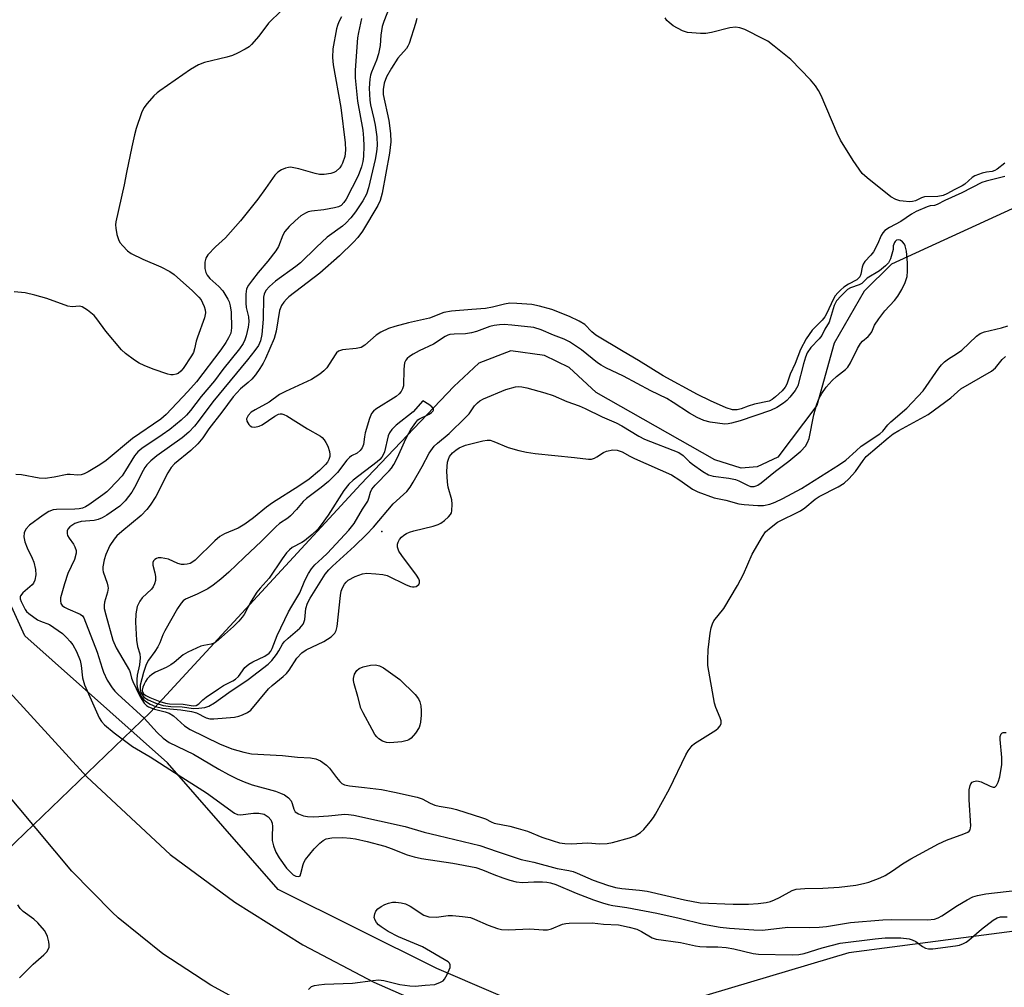
# Model space of a CAD drawing. Units: inches. Extents: x 1303762 to 1309762, y 513449 to 517449.
# Drawn here: x 1307369 to 1307628, y 513586 to 513840 of the extents above; entities that cross this region are included whole.
import ezdxf

# ---------------------------------------------------------------- set-up
doc = ezdxf.new("R2010")
doc.units = ezdxf.units.IN
doc.header["$MEASUREMENT"] = 0
for name, color, linetype in [('ELEV-Spot Elevation', 7, 'Continuous'), ('HYDRO-Hidden Single Line Stream', 5, 'Continuous'), ('HYDRO-Single Line Stream', 4, 'Continuous'), ('NTRL-Trees', 3, 'Continuous'), ('TRANS-Road', 130, 'Continuous'), ('Undefined', 1, 'Continuous')]:
    doc.layers.add(name, color=color, linetype=linetype)

msp = doc.modelspace()

# ---------------------------------------------------------------- linework, layer by layer
at = {"layer": 'ELEV-Spot Elevation'}
msp.add_point((1307464.19, 513705.57, 309.84), dxfattribs=at)
at = {"layer": 'HYDRO-Hidden Single Line Stream'}
msp.add_line((1307403.36, 513657.98), (1307352.73, 513609.27), dxfattribs=at)
at = {"layer": 'HYDRO-Single Line Stream'}
msp.add_lwpolyline([(1307629.88, 513790.42), (1307598.18, 513775.88), (1307591.02, 513768.77), (1307583.06, 513755.1), (1307578.57, 513738.72), (1307568.29, 513725.07), (1307562.88, 513722.58), (1307558.63, 513722.21), (1307551.69, 513724.36), (1307520.54, 513742.09), (1307513.42, 513748.64), (1307506.97, 513751.86), (1307498.1, 513753.07), (1307489.64, 513749.85), (1307483.08, 513743.65), (1307458.62, 513717.96), (1307403.36, 513657.98)], dxfattribs=at)
at = {"layer": 'NTRL-Trees'}
msp.add_lwpolyline([(1307682.77, 513607.21), (1307586.93, 513594.71), (1307545.27, 513582.21), (1307507.77, 513578.04), (1307478.6, 513590.54), (1307436.93, 513611.38), (1307407.77, 513644.71), (1307370.27, 513678.04), (1307349.43, 513723.88), (1307274.43, 513807.21), (1307261.93, 513823.87), (1307257.77, 513857.21)], dxfattribs=at)
at = {"layer": 'TRANS-Road'}
for points in [[(1307209.23, 513841.29), (1307232.47, 513823.38), (1307267.67, 513789.11), (1307298.96, 513751.9), (1307317.21, 513729.51), (1307339.73, 513696.42), (1307363.36, 513666.3), (1307386.62, 513641.01), (1307408.51, 513620.55), (1307425.51, 513608.02), (1307443.39, 513596.8), (1307462.07, 513586.95), (1307481.43, 513578.51), (1307501.36, 513571.55), (1307521.76, 513566.09), (1307542.51, 513562.18), (1307563.49, 513559.82), (1307584.59, 513559.04), (1307605.69, 513559.84), (1307626.67, 513562.21), (1307669.62, 513572.31)], [(1307639.03, 513544.4), (1307625.28, 513542.6), (1307602.67, 513539.65), (1307600.16, 513539.59), (1307559.45, 513540.68), (1307535.7, 513543.45), (1307526.27, 513544.55), (1307518.51, 513546.46), (1307510.92, 513548.81), (1307479.55, 513558.52), (1307467.15, 513563.29), (1307466.22, 513563.64), (1307440.11, 513575.71), (1307429.2, 513580.75), (1307419.16, 513586.18), (1307406.58, 513594.46), (1307394.87, 513603.93), (1307393.24, 513605.41), (1307382.67, 513616.14), (1307350.41, 513654.69)]]:
    msp.add_lwpolyline(points, dxfattribs=at)
at = {"layer": 'Undefined'}
for points, elevation in [([(1307466.74, 513844.9), (1307464.67, 513839.73), (1307464.24, 513838.36), (1307463.92, 513836.14), (1307463.73, 513833.35), (1307463.26, 513831.17), (1307462.75, 513829.56), (1307461.42, 513826.38), (1307461.17, 513825.56), (1307460.97, 513824.54), (1307460.87, 513822.16), (1307460.97, 513818.97), (1307461.17, 513817.8), (1307462.09, 513814.09), (1307462.41, 513812.41), (1307462.83, 513809.36), (1307462.9, 513807.07), (1307462.77, 513805.41), (1307462.41, 513803.4), (1307460.7, 513795.92), (1307460.13, 513794.25), (1307459.13, 513792.52), (1307457.27, 513789.62), (1307456.03, 513788.09), (1307454.7, 513786.64), (1307453.82, 513785.89), (1307449.77, 513782.93), (1307447.02, 513780.36), (1307442.81, 513776.23), (1307441.52, 513775.21), (1307436.23, 513771.42), (1307434.62, 513769.98), (1307433.7, 513768.94), (1307433.22, 513767.98), (1307433.07, 513767.2), (1307432.93, 513761.35), (1307432.58, 513757.38), (1307432.27, 513755.69), (1307431.77, 513754.5), (1307430.81, 513753.11), (1307428.88, 513750.67), (1307419.72, 513739.66), (1307415.89, 513734.45), (1307414.91, 513733.26), (1307413.38, 513731.69), (1307411.65, 513730.2), (1307405.01, 513725.41), (1307403.45, 513724.1), (1307402.4, 513723.1), (1307401.83, 513722.35), (1307401.39, 513721.6), (1307399.17, 513717.11), (1307398.46, 513715.84), (1307396.68, 513713.61), (1307395.28, 513712.18), (1307391.89, 513709.83), (1307390.64, 513709.14), (1307389.61, 513708.69), (1307388.52, 513708.4), (1307385.1, 513708.12), (1307384.23, 513707.92), (1307383.42, 513707.61), (1307382.1, 513706.73), (1307381.62, 513706.16), (1307381.45, 513705.71), (1307381.4, 513704.99), (1307381.53, 513704.5), (1307381.92, 513703.79), (1307383.07, 513702.18), (1307383.47, 513701.48), (1307383.76, 513700.56), (1307383.78, 513699.79), (1307383.37, 513698.18), (1307381.64, 513694.51), (1307380.73, 513691.78), (1307379.72, 513688.1), (1307379.64, 513687.29), (1307379.77, 513686.61), (1307380.15, 513686.06), (1307380.71, 513685.62), (1307381.64, 513685.15), (1307384.83, 513683.8), (1307385.43, 513683.35), (1307385.82, 513682.82), (1307389.34, 513673.76), (1307390.6, 513669.62), (1307390.99, 513668.56), (1307391.99, 513666.43), (1307393.28, 513664.4), (1307393.97, 513663.54), (1307394.76, 513662.74), (1307401.68, 513656.42), (1307405.08, 513652.63), (1307406.64, 513651.14), (1307408.25, 513650.04), (1307414.64, 513646.94), (1307421.27, 513642.97), (1307423.81, 513641.6), (1307426.14, 513640.47), (1307427.97, 513639.66), (1307430.04, 513638.89), (1307436.2, 513637.2), (1307437.56, 513636.71), (1307438.57, 513636.22), (1307439.65, 513635.44), (1307440.31, 513634.64), (1307440.58, 513634.01), (1307441.03, 513632.5), (1307441.41, 513631.82), (1307441.8, 513631.49), (1307442.26, 513631.23), (1307443.57, 513630.75), (1307444.66, 513630.55), (1307446.29, 513630.49), (1307450.12, 513630.69), (1307454.47, 513631.14), (1307455.44, 513631.12), (1307456.78, 513630.91), (1307470.31, 513627.92), (1307475.29, 513626.42), (1307479, 513625.59), (1307489.9, 513622.97), (1307494.46, 513621.31), (1307500.76, 513619.2), (1307504.09, 513618.53), (1307510.27, 513616.9), (1307513.37, 513616.36), (1307514.44, 513616.09), (1307515.49, 513615.69), (1307519.7, 513613.77), (1307523.49, 513612.5), (1307525.6, 513611.91), (1307527.29, 513611.61), (1307531.89, 513611.19), (1307533.94, 513610.87), (1307543.78, 513608.67), (1307547.84, 513607.88), (1307556.52, 513607.5), (1307560.54, 513607.48), (1307563.14, 513607.64), (1307565.18, 513607.93), (1307566.32, 513608.18), (1307567.4, 513608.61), (1307568.71, 513609.25), (1307572.04, 513611.08), (1307573.11, 513611.42), (1307575.36, 513611.64), (1307580.09, 513611.66), (1307584.42, 513611.95), (1307588.8, 513612.52), (1307590.78, 513612.91), (1307592.17, 513613.29), (1307595.19, 513614.44), (1307596.51, 513615.04), (1307598.46, 513616.23), (1307601.08, 513618.09), (1307603.22, 513619.41), (1307610.56, 513623.36), (1307612.62, 513624.29), (1307617.23, 513626.02), (1307618.21, 513626.47), (1307618.57, 513626.74), (1307618.82, 513627.05), (1307618.97, 513627.54), (1307619.02, 513628.08), (1307618.63, 513634.9), (1307618.63, 513637.6), (1307618.82, 513638.73), (1307619.07, 513639.19), (1307619.41, 513639.57), (1307619.83, 513639.8), (1307620.56, 513639.9), (1307621.08, 513639.85), (1307621.75, 513639.64), (1307624.15, 513638.5), (1307624.9, 513638.24), (1307625.32, 513638.26), (1307625.77, 513638.69), (1307626.21, 513639.62), (1307626.66, 513640.96), (1307627.15, 513644.22), (1307627.15, 513646.1), (1307626.76, 513650.8), (1307626.78, 513651.63), (1307627, 513652.3), (1307627.15, 513652.46), (1307627.54, 513652.65), (1307628.28, 513652.63)], 314), ([(1307437.77, 513842.58), (1307434.4, 513839.24), (1307431.82, 513835.86), (1307429.9, 513833.61), (1307429.24, 513833.05), (1307428.26, 513832.44), (1307426.2, 513831.35), (1307424.88, 513830.75), (1307423.45, 513830.33), (1307417.52, 513828.9), (1307415.92, 513828.33), (1307413.89, 513827.07), (1307405.77, 513821.47), (1307405.08, 513820.93), (1307404.24, 513820.11), (1307402.47, 513818.13), (1307401.56, 513816.98), (1307400.94, 513815.69), (1307399.59, 513811.55), (1307399.13, 513809.86), (1307398.43, 513806.69), (1307397.01, 513799.99), (1307396.45, 513796.74), (1307394.25, 513787.01), (1307394.15, 513786.18), (1307394.19, 513785.34), (1307394.52, 513783.68), (1307394.92, 513782.33), (1307395.31, 513781.58), (1307396.06, 513780.67), (1307397.33, 513779.41), (1307398.26, 513778.7), (1307401.34, 513777.19), (1307406.08, 513775.18), (1307408.39, 513773.92), (1307409.55, 513773.13), (1307414.39, 513768.82), (1307416.09, 513767.16), (1307416.62, 513766.47), (1307417.03, 513765.72), (1307417.49, 513764.68), (1307417.73, 513763.88), (1307417.77, 513763.08), (1307417.52, 513761.76), (1307415.67, 513756.69), (1307415.35, 513755.57), (1307414.95, 513753.57), (1307414.63, 513752.59), (1307414.14, 513751.71), (1307411.92, 513748.44), (1307411.31, 513747.69), (1307410.6, 513747.11), (1307410.09, 513746.89), (1307409.26, 513746.72), (1307408.7, 513746.73), (1307407.88, 513746.92), (1307404.08, 513748.25), (1307401.64, 513749.22), (1307400.32, 513749.81), (1307399.09, 513750.57), (1307396.76, 513752.32), (1307395.73, 513753.29), (1307391.57, 513758.26), (1307389.25, 513761.49), (1307388.53, 513762.36), (1307386.78, 513763.78), (1307385.38, 513764.65), (1307384.63, 513764.83), (1307382.71, 513764.66), (1307381.61, 513764.78), (1307376.12, 513766.79), (1307372.9, 513767.72), (1307370.38, 513768.31), (1307367.53, 513768.59)], 320), ([(1307453.58, 513840.89), (1307452.88, 513839.65), (1307452.48, 513838.65), (1307452.25, 513837.79), (1307451.31, 513832.54), (1307451.22, 513830.25), (1307451.33, 513828.31), (1307453.39, 513817.06), (1307454.54, 513807.82), (1307454.59, 513805.84), (1307454.4, 513804.2), (1307453.83, 513802.4), (1307453.59, 513801.92), (1307453.09, 513801.23), (1307452.06, 513800.26), (1307451.57, 513799.99), (1307450.73, 513799.75), (1307448.96, 513799.48), (1307447.78, 513799.49), (1307446.63, 513799.74), (1307442.31, 513800.98), (1307440.14, 513801.34), (1307439.61, 513801.32), (1307438.81, 513801.11), (1307437.77, 513800.64), (1307436.81, 513800.06), (1307436, 513799.23), (1307433.62, 513795.79), (1307431.55, 513793), (1307427.01, 513787.29), (1307423.02, 513782.82), (1307420.39, 513780.38), (1307418.45, 513778.34), (1307417.89, 513777.44), (1307417.63, 513776.41), (1307417.64, 513774.72), (1307417.86, 513773.64), (1307418.24, 513772.95), (1307418.92, 513772.11), (1307421.3, 513769.98), (1307422.36, 513768.8), (1307423.65, 513766.68), (1307423.99, 513765.92), (1307424.31, 513764.88), (1307424.53, 513763.2), (1307424.66, 513759.11), (1307424.43, 513757.75), (1307423.89, 513756.5), (1307423.19, 513755.27), (1307421.86, 513753.34), (1307415.4, 513744.89), (1307413.16, 513742.32), (1307407.46, 513736.31), (1307406.03, 513735.11), (1307398.59, 513730), (1307391.7, 513724.23), (1307390.01, 513723.04), (1307386.93, 513721.22), (1307385.89, 513720.74), (1307385.1, 513720.48), (1307384.25, 513720.39), (1307382.2, 513720.52), (1307381.44, 513720.5), (1307377.98, 513719.81), (1307375.65, 513719.49), (1307374.06, 513719.58), (1307369.39, 513720.42), (1307367.92, 513720.49)], 318), ([(1307458.86, 513840.53), (1307458.03, 513836.78), (1307457.8, 513835.39), (1307457.16, 513826.9), (1307457.14, 513824.87), (1307457.75, 513818.73), (1307459.16, 513811.08), (1307459.35, 513809.04), (1307459.43, 513807.02), (1307459.32, 513804.22), (1307459.15, 513802.83), (1307458.79, 513801.48), (1307457.92, 513799.1), (1307454.78, 513792.95), (1307454.16, 513792.05), (1307453.43, 513791.33), (1307452.74, 513790.97), (1307451.68, 513790.67), (1307448.89, 513790.16), (1307445.64, 513789.81), (1307444.81, 513789.61), (1307444.06, 513789.31), (1307442.9, 513788.59), (1307441.4, 513787.3), (1307439.77, 513785.74), (1307438.68, 513784.43), (1307438.14, 513783.46), (1307436.96, 513780.55), (1307436.28, 513779.38), (1307434.23, 513776.64), (1307431.63, 513773.64), (1307430.17, 513771.78), (1307429.12, 513770.36), (1307428.59, 513769.36), (1307428.37, 513767.93), (1307428.38, 513765.56), (1307428.53, 513764.43), (1307429.11, 513762), (1307429.21, 513760.67), (1307429.03, 513759.27), (1307428.53, 513757.04), (1307428.16, 513755.98), (1307427.68, 513754.99), (1307426.73, 513753.57), (1307422.4, 513748.14), (1307420.19, 513745.18), (1307416.68, 513741.04), (1307413.86, 513737.35), (1307412.81, 513736.11), (1307411.41, 513734.78), (1307408.46, 513732.38), (1307406.41, 513730.93), (1307401.1, 513727.39), (1307399.99, 513726.5), (1307399.13, 513725.43), (1307396.8, 513721.57), (1307395.85, 513720.2), (1307392.69, 513716.74), (1307391.86, 513715.96), (1307390.8, 513715.14), (1307387.13, 513712.52), (1307386.24, 513712.01), (1307385.49, 513711.71), (1307384.61, 513711.5), (1307383.47, 513711.38), (1307378.62, 513711.36), (1307377.75, 513711.2), (1307376.65, 513710.78), (1307375.14, 513709.85), (1307371.57, 513707.19), (1307370.6, 513706.16), (1307370.13, 513705.21), (1307370.05, 513704.14), (1307370.33, 513702.8), (1307370.89, 513701.22), (1307372.22, 513698.53), (1307372.66, 513697.45), (1307373.11, 513695.54), (1307373.22, 513694.16), (1307372.89, 513692.76), (1307372.55, 513691.97), (1307372.24, 513691.49), (1307369.81, 513689.41), (1307369.14, 513688.57), (1307369.06, 513688.34), (1307369.06, 513687.86), (1307369.31, 513687.08), (1307370.38, 513684.98), (1307370.73, 513684.51), (1307371.33, 513683.93), (1307373.65, 513682.32), (1307374.38, 513681.96), (1307376.75, 513681.05), (1307379.1, 513679.53), (1307380.22, 513678.66), (1307381.27, 513677.66), (1307382.24, 513676.58), (1307382.9, 513675.68), (1307383.9, 513673.99), (1307384.82, 513671.63), (1307385.08, 513670.31), (1307385.43, 513667.06), (1307385.97, 513665.23), (1307389.88, 513656.51), (1307390.48, 513655.53), (1307391.23, 513654.7), (1307393.82, 513652.56), (1307398.64, 513649), (1307403.23, 513646.27), (1307409.61, 513642.1), (1307418.05, 513636.78), (1307425.43, 513631.41), (1307426.19, 513631.07), (1307427.02, 513630.96), (1307430.42, 513631.44), (1307431.85, 513631.47), (1307433.2, 513631.14), (1307434.31, 513630.48), (1307434.99, 513629.72), (1307435.35, 513628.84), (1307435.43, 513627.92), (1307435.31, 513625.36), (1307435.35, 513624.23), (1307435.69, 513622.83), (1307436.29, 513621.2), (1307437.13, 513619.72), (1307439.1, 513616.92), (1307440.46, 513615.52), (1307440.89, 513615.2), (1307441.55, 513614.88), (1307442.18, 513614.74), (1307442.52, 513614.82), (1307442.65, 513614.94), (1307442.91, 513615.53), (1307443.48, 513617.96), (1307443.69, 513618.49), (1307444.11, 513619.21), (1307446.4, 513622.07), (1307447.83, 513623.53), (1307448.7, 513624.27), (1307449.53, 513624.68), (1307451.05, 513624.94), (1307453.93, 513625), (1307455.96, 513624.88), (1307457.25, 513624.66), (1307460.28, 513623.97), (1307464.95, 513622.72), (1307466.58, 513622.16), (1307470.79, 513620.48), (1307472.68, 513619.94), (1307474.62, 513619.55), (1307482.87, 513618.32), (1307488.85, 513617.15), (1307490.67, 513616.54), (1307493.59, 513615.31), (1307495.97, 513614.41), (1307497.86, 513613.8), (1307499.51, 513613.36), (1307501.19, 513613.2), (1307504.14, 513613.36), (1307506.42, 513613.39), (1307507.52, 513613.32), (1307508.52, 513613.13), (1307509.94, 513612.66), (1307515.22, 513610.41), (1307519.79, 513608.64), (1307522.14, 513607.81), (1307523.67, 513607.37), (1307524.91, 513607.12), (1307528.54, 513606.6), (1307536.44, 513605.16), (1307542.31, 513603.85), (1307548.77, 513602.25), (1307553.1, 513601.45), (1307555.55, 513601.16), (1307561.94, 513600.7), (1307564.23, 513600.65), (1307570.88, 513601.42), (1307576.69, 513601.35), (1307579.17, 513601.43), (1307581.05, 513601.66), (1307587.4, 513602.68), (1307595.89, 513603.39), (1307598.23, 513603.47), (1307607.64, 513603.41), (1307609.47, 513603.58), (1307610.41, 513603.89), (1307611.38, 513604.38), (1307615.56, 513607.16), (1307618.08, 513608.62), (1307619.58, 513609.38), (1307620.76, 513609.78), (1307622.97, 513610.2), (1307634.41, 513611.5)], 316), ([(1307473.39, 513840.53), (1307473.05, 513839.14), (1307471.31, 513833.94), (1307470.99, 513833.19), (1307470.61, 513832.59), (1307468.4, 513830.01), (1307466.7, 513827.45), (1307465.41, 513825.13), (1307464.78, 513823.5), (1307464.5, 513821.77), (1307464.53, 513820.46), (1307465.98, 513813.69), (1307466.44, 513810.26), (1307466.57, 513808.04), (1307466.17, 513805.06), (1307464.25, 513794.5), (1307463.71, 513792.59), (1307463.1, 513791.27), (1307459.07, 513784.55), (1307457.87, 513782.89), (1307456.72, 513781.62), (1307453.03, 513778.04), (1307447.86, 513773.46), (1307439.7, 513767.24), (1307439.08, 513766.69), (1307438.36, 513765.87), (1307437.76, 513764.95), (1307437.29, 513763.64), (1307436.39, 513758.26), (1307435.88, 513756.34), (1307433.58, 513751.06), (1307432.93, 513749.81), (1307432.06, 513748.38), (1307430.91, 513746.75), (1307430.02, 513745.64), (1307429.02, 513744.71), (1307426.99, 513743.1), (1307425.07, 513740.96), (1307422.13, 513736.89), (1307418.64, 513732.53), (1307417.09, 513730.17), (1307415.79, 513728.62), (1307413.95, 513726.84), (1307409.64, 513723.31), (1307408.77, 513722.39), (1307407.9, 513721), (1307404.7, 513714.74), (1307403.28, 513712.46), (1307402.42, 513711.31), (1307400.89, 513709.74), (1307395.78, 513705.55), (1307394.5, 513704.4), (1307393.75, 513703.55), (1307392.64, 513701.88), (1307391.58, 513699.47), (1307391.13, 513698.11), (1307390.78, 513696.22), (1307390.77, 513695.43), (1307390.88, 513694.88), (1307391.95, 513691.92), (1307392.16, 513691.12), (1307392.21, 513690.58), (1307392.02, 513689.53), (1307391.22, 513686.9), (1307391.14, 513686.11), (1307391.2, 513685.28), (1307391.57, 513683.63), (1307393.42, 513676.95), (1307394.3, 513674.89), (1307397.78, 513668.99), (1307398, 513668.46), (1307398.38, 513666.93), (1307398.67, 513666.11), (1307400.42, 513662.36), (1307401.02, 513661.33), (1307401.69, 513660.38), (1307402.25, 513659.78), (1307402.85, 513659.37), (1307404.42, 513658.77), (1307407.22, 513658.12), (1307408.25, 513657.74), (1307409.35, 513657.06), (1307412.31, 513654.45), (1307413.73, 513653.48), (1307421.45, 513649.64), (1307424.7, 513648.32), (1307427.85, 513647.48), (1307429.87, 513647.08), (1307438.09, 513646.58), (1307441.98, 513646.16), (1307445.43, 513645.95), (1307446.79, 513645.71), (1307448.03, 513645.18), (1307449.61, 513644.1), (1307450.38, 513643.29), (1307452.22, 513640.78), (1307453.08, 513639.73), (1307453.65, 513639.2), (1307454.33, 513638.86), (1307455.62, 513638.59), (1307459.65, 513638.2), (1307464.09, 513637.62), (1307467.5, 513636.98), (1307473.42, 513635.63), (1307474.76, 513635.16), (1307476.86, 513634.06), (1307478.1, 513633.58), (1307479.21, 513633.31), (1307482.41, 513632.73), (1307483.83, 513632.36), (1307490.6, 513630.24), (1307491.41, 513629.91), (1307492.89, 513629.11), (1307493.67, 513628.81), (1307497.81, 513628.01), (1307500.01, 513627.42), (1307502.46, 513626.67), (1307506.25, 513625.16), (1307509.25, 513624.13), (1307510.92, 513623.64), (1307512.27, 513623.41), (1307513.97, 513623.37), (1307518.29, 513623.61), (1307521.41, 513623.38), (1307523.4, 513623.45), (1307524.8, 513623.74), (1307529.26, 513624.9), (1307530.8, 513625.51), (1307532.2, 513626.31), (1307533.03, 513627.11), (1307534.72, 513629.15), (1307535.61, 513630.32), (1307536.16, 513631.19), (1307539.76, 513637.86), (1307544.13, 513646.81), (1307544.69, 513647.83), (1307545.19, 513648.55), (1307545.75, 513649.21), (1307546.41, 513649.78), (1307551.94, 513653.27), (1307552.63, 513653.8), (1307553.11, 513654.37), (1307553.37, 513654.98), (1307553.38, 513655.75), (1307553.15, 513656.55), (1307552, 513659.22), (1307551.64, 513660.34), (1307549.88, 513670.28), (1307549.85, 513671.76), (1307550, 513674.43), (1307550.5, 513678.76), (1307550.74, 513680.18), (1307551.09, 513681.28), (1307551.46, 513682.05), (1307554.06, 513685.3), (1307557.69, 513691.36), (1307559.29, 513694.32), (1307561.5, 513699.59), (1307564.22, 513704.2), (1307565.07, 513705.4), (1307566.51, 513706.71), (1307568.22, 513707.95), (1307574.21, 513710.95), (1307575.4, 513711.8), (1307578.13, 513714.05), (1307579.11, 513714.73), (1307584.12, 513717.29), (1307585.7, 513718.28), (1307586.96, 513719.42), (1307588.72, 513721.33), (1307590.68, 513724.25), (1307591.52, 513725.28), (1307597.3, 513730.17), (1307598.63, 513731.2), (1307600.06, 513732.08), (1307607.79, 513736.35), (1307613.76, 513740.71), (1307616.38, 513743.02), (1307624.5, 513747.71), (1307625.54, 513748.61), (1307627.31, 513750.8), (1307628.1, 513751.54)], 312), ([(1307628.01, 513802.41), (1307625.98, 513800.87), (1307625.36, 513800.5), (1307624.63, 513800.27), (1307623.15, 513800.07), (1307622.01, 513799.81), (1307620.1, 513799.14), (1307619.38, 513798.68), (1307617.42, 513796.92), (1307616.76, 513796.45), (1307614.82, 513795.54), (1307612.75, 513794.4), (1307611.72, 513793.92), (1307610.34, 513793.66), (1307606.82, 513793.58), (1307606.1, 513793.35), (1307604.49, 513792.5), (1307603.73, 513792.32), (1307602.91, 513792.28), (1307601.23, 513792.4), (1307600.39, 513792.55), (1307599.28, 513792.88), (1307597.99, 513793.53), (1307591.73, 513798.54), (1307590.49, 513799.75), (1307588.08, 513803.11), (1307584.79, 513808.46), (1307583.92, 513810.29), (1307579.64, 513820.22), (1307578.95, 513821.52), (1307578.15, 513822.78), (1307576.84, 513824.37), (1307571.7, 513829.7), (1307567.29, 513833.25), (1307565.62, 513834.5), (1307564.61, 513835.09), (1307559.6, 513837.55), (1307558.25, 513838.07), (1307557.12, 513838.18), (1307555.65, 513838.02), (1307550.82, 513836.8), (1307549.39, 513836.54), (1307547.97, 513836.54), (1307544.56, 513836.84), (1307543.22, 513837.21), (1307540.76, 513838.58), (1307539.67, 513839.42), (1307539.14, 513840), (1307538.7, 513840.64)], 312), ([(1307627.96, 513798.95), (1307623.09, 513797.7), (1307621.96, 513797.34), (1307616.62, 513794.59), (1307612.23, 513792.64), (1307610.14, 513791.52), (1307609.49, 513791.32), (1307608.32, 513791.17), (1307607.53, 513790.95), (1307604.68, 513789.71), (1307603.45, 513789.01), (1307600.65, 513787.11), (1307597.64, 513785.54), (1307596.44, 513784.71), (1307595.88, 513784.1), (1307595.44, 513783.4), (1307594.51, 513781.09), (1307593.42, 513779.13), (1307592.76, 513778.22), (1307591.17, 513776.52), (1307590.7, 513775.83), (1307590.45, 513775.06), (1307590.15, 513773.21), (1307589.82, 513772.51), (1307589.03, 513771.77), (1307586.82, 513770.58), (1307585.66, 513769.84), (1307584.81, 513769.13), (1307584.02, 513768.34), (1307583.37, 513767.5), (1307582.81, 513766.59), (1307581.19, 513762.94), (1307580.61, 513761.96), (1307579.91, 513761.11), (1307577.34, 513758.49), (1307575.7, 513756.2), (1307574.27, 513753.43), (1307572.84, 513749.73), (1307571.49, 513746.9), (1307570.63, 513744.31), (1307570.2, 513743.46), (1307569.45, 513742.57), (1307567.71, 513740.96), (1307566.79, 513740.24), (1307566.02, 513739.85), (1307562.15, 513738.99), (1307560.47, 513738.48), (1307558.62, 513737.8), (1307557.6, 513737.54), (1307556.87, 513737.5), (1307556.34, 513737.56), (1307554.72, 513738.07), (1307550.6, 513739.9), (1307547.16, 513741.53), (1307538.15, 513746.47), (1307531.68, 513750.55), (1307527.59, 513752.91), (1307520.45, 513757.22), (1307519.35, 513758.05), (1307517.51, 513759.95), (1307516.06, 513760.87), (1307513.48, 513762.05), (1307508.9, 513763.9), (1307505.58, 513764.83), (1307503.62, 513765.22), (1307499.64, 513765.55), (1307497.83, 513765.57), (1307496.4, 513765.34), (1307493.28, 513764.55), (1307491.4, 513764.17), (1307487.8, 513763.94), (1307482.46, 513763.46), (1307480.5, 513763.17), (1307476.71, 513761.65), (1307471.14, 513760.44), (1307467.55, 513759.48), (1307465.94, 513758.92), (1307463.88, 513757.93), (1307462.66, 513757.21), (1307459.66, 513754.54), (1307458.75, 513753.97), (1307457.4, 513753.67), (1307453.82, 513753.32), (1307453.27, 513753.19), (1307452.8, 513752.96), (1307452.23, 513752.49), (1307451.87, 513752.05), (1307449.72, 513748.57), (1307448.94, 513747.77), (1307447.82, 513746.9), (1307446.65, 513746.09), (1307445.65, 513745.51), (1307438.86, 513742.37), (1307437.28, 513741.54), (1307434.56, 513739.57), (1307430.86, 513737.54), (1307429.84, 513736.91), (1307428.99, 513736.04), (1307428.6, 513735.2), (1307428.65, 513734.52), (1307429.2, 513733.68), (1307429.58, 513733.34), (1307430.01, 513733.1), (1307430.81, 513733), (1307431.94, 513733.2), (1307432.72, 513733.55), (1307436.03, 513735.87), (1307436.99, 513736.39), (1307437.43, 513736.5), (1307437.88, 513736.49), (1307438.39, 513736.33), (1307439.15, 513735.95), (1307444.66, 513732.5), (1307448, 513730.59), (1307448.47, 513730.24), (1307449.02, 513729.66), (1307449.46, 513728.98), (1307449.94, 513727.98), (1307450.39, 513726.6), (1307450.53, 513725.78), (1307450.49, 513725.25), (1307450.26, 513724.51), (1307449.88, 513723.8), (1307449.38, 513723.16), (1307447.78, 513721.56), (1307445.05, 513719.28), (1307442.32, 513717.42), (1307435.39, 513713.03), (1307433.86, 513711.91), (1307430.46, 513709.17), (1307428.16, 513707.43), (1307426.42, 513706.43), (1307422.76, 513704.89), (1307421.54, 513704.2), (1307420.23, 513703.06), (1307415.05, 513698.01), (1307414.21, 513697.34), (1307413.74, 513697.11), (1307412.99, 513696.92), (1307412.21, 513696.83), (1307411.47, 513696.88), (1307410.57, 513697.15), (1307408.08, 513698.27), (1307406.16, 513698.61), (1307405.37, 513698.6), (1307404.89, 513698.45), (1307404.48, 513698.18), (1307404.16, 513697.82), (1307403.99, 513697.39), (1307403.99, 513696.69), (1307404.52, 513694.65), (1307404.67, 513693.68), (1307404.63, 513692.66), (1307404.43, 513691.8), (1307404.07, 513691), (1307403.59, 513690.37), (1307401.17, 513688.09), (1307400.5, 513687.24), (1307399.83, 513685.8), (1307399.52, 513683.91), (1307399.44, 513681.66), (1307399.63, 513676.93), (1307399.95, 513675.25), (1307400.53, 513673.39), (1307400.65, 513672.32), (1307400.44, 513670.44), (1307399.85, 513667.75), (1307399.74, 513666.61), (1307399.73, 513665.48), (1307399.87, 513664.68), (1307400.12, 513663.9), (1307400.53, 513662.89), (1307400.93, 513662.16), (1307401.62, 513661.26), (1307402.28, 513660.69), (1307403.29, 513660.08), (1307404.67, 513659.52), (1307406.5, 513659.07), (1307411.29, 513658.65), (1307414.12, 513658.15), (1307415.41, 513657.79), (1307418.02, 513656.55), (1307418.94, 513656.27), (1307420, 513656.24), (1307425.44, 513656.72), (1307426.54, 513656.92), (1307427.57, 513657.29), (1307428.81, 513657.88), (1307429.71, 513658.56), (1307431.86, 513661.03), (1307434.33, 513664.17), (1307435.3, 513665.06), (1307438.25, 513667.39), (1307439.11, 513668.15), (1307439.82, 513669.04), (1307441.83, 513672.2), (1307443.13, 513673.63), (1307444.28, 513674.42), (1307448.94, 513676.63), (1307450.81, 513677.86), (1307451.82, 513678.75), (1307452.19, 513679.46), (1307452.42, 513680.58), (1307453.3, 513688.7), (1307453.49, 513689.81), (1307453.81, 513690.7), (1307454.31, 513691.64), (1307454.75, 513692.21), (1307455.33, 513692.71), (1307457.17, 513693.67), (1307459.09, 513694.42), (1307460.25, 513694.55), (1307462.63, 513694.41), (1307464.4, 513694.23), (1307465.53, 513693.93), (1307470.58, 513691.53), (1307471.67, 513691.09), (1307472.19, 513690.97), (1307472.68, 513690.95), (1307473.15, 513691.07), (1307473.57, 513691.3), (1307473.89, 513691.62), (1307474.05, 513692.07), (1307474.04, 513692.56), (1307473.87, 513693.05), (1307473.28, 513694.01), (1307469.44, 513699.18), (1307468.65, 513700.39), (1307468.42, 513700.9), (1307468.3, 513701.43), (1307468.31, 513702.23), (1307468.44, 513702.73), (1307468.81, 513703.41), (1307469.31, 513704.03), (1307469.97, 513704.58), (1307470.69, 513705.04), (1307471.47, 513705.39), (1307472.56, 513705.73), (1307477.62, 513706.94), (1307478.98, 513707.36), (1307479.72, 513707.75), (1307480.64, 513708.43), (1307481.71, 513709.36), (1307482.24, 513709.97), (1307482.48, 513710.46), (1307482.6, 513711), (1307482.68, 513712.76), (1307482.53, 513713.9), (1307481.62, 513717.16), (1307481.39, 513718.54), (1307481.24, 513721.36), (1307481.47, 513723.81), (1307481.68, 513724.55), (1307481.98, 513725.23), (1307482.76, 513726.22), (1307483.6, 513726.91), (1307484.51, 513727.5), (1307486.15, 513728.22), (1307490.72, 513729.38), (1307491.84, 513729.55), (1307492.62, 513729.52), (1307493.64, 513729.25), (1307497.4, 513727.61), (1307500.19, 513726.82), (1307502.2, 513726.38), (1307504.45, 513726.05), (1307514.85, 513725.03), (1307518.49, 513724.56), (1307519.32, 513724.6), (1307520.06, 513724.81), (1307520.73, 513725.16), (1307522.42, 513726.32), (1307523.21, 513726.67), (1307524.94, 513727.02), (1307526.07, 513726.97), (1307527.36, 513726.47), (1307529.34, 513725.32), (1307530.56, 513724.71), (1307540.32, 513720.4), (1307542.49, 513719.07), (1307545.85, 513716.64), (1307547.22, 513715.99), (1307551.54, 513714.41), (1307554.63, 513713.79), (1307558.04, 513712.84), (1307559.47, 513712.6), (1307563.03, 513712.37), (1307564.49, 513712.39), (1307566.22, 513712.74), (1307567.55, 513713.24), (1307569.6, 513714.2), (1307574.5, 513716.84), (1307584.49, 513723.16), (1307586.17, 513724.31), (1307588.84, 513726.79), (1307590.19, 513727.94), (1307595.14, 513731.21), (1307595.91, 513731.95), (1307597.24, 513733.58), (1307598.03, 513734.38), (1307602.18, 513737.97), (1307606.48, 513742.5), (1307610.61, 513748.48), (1307611.31, 513749.37), (1307612.1, 513750.14), (1307613.2, 513750.98), (1307615.29, 513752.31), (1307616.63, 513753.27), (1307620.54, 513756.93), (1307621.47, 513757.64), (1307622.58, 513758.08), (1307627.06, 513759.1), (1307628.76, 513759.61)], 310), ([(1307368.86, 513588.15), (1307372.45, 513591.75), (1307375.31, 513594.17), (1307376.08, 513594.99), (1307376.51, 513595.7), (1307376.67, 513596.22), (1307376.72, 513596.77), (1307376.62, 513597.61), (1307376.23, 513599), (1307375.91, 513599.81), (1307375.46, 513600.56), (1307373.72, 513602.59), (1307372.64, 513603.57), (1307369.87, 513605.56), (1307369.1, 513606.36), (1307368.48, 513607.33)], 316), ([(1307444.89, 513585.05), (1307445.67, 513585.81), (1307446.45, 513586.11), (1307447.6, 513586.31), (1307449.09, 513586.45), (1307456.49, 513586.73), (1307461.84, 513587.44), (1307463.32, 513587.56), (1307464.72, 513587.37), (1307468.87, 513586.35), (1307471.49, 513585.97), (1307472.95, 513585.91), (1307475.6, 513586.22), (1307478.06, 513586.4), (1307479.58, 513586.94), (1307480.26, 513587.35), (1307480.64, 513587.72), (1307481.37, 513588.96), (1307482.11, 513590.83), (1307482.15, 513591.57), (1307481.95, 513591.96), (1307481.62, 513592.3), (1307474.84, 513596.27), (1307468.55, 513598.94), (1307465.87, 513600.27), (1307463.96, 513601.52), (1307463.29, 513602.09), (1307462.78, 513602.68), (1307462.38, 513603.32), (1307462.18, 513604.01), (1307462.3, 513604.98), (1307462.59, 513605.66), (1307463.1, 513606.24), (1307463.95, 513606.89), (1307464.91, 513607.39), (1307465.95, 513607.76), (1307467.01, 513608.01), (1307467.85, 513608.04), (1307469.27, 513607.84), (1307470.38, 513607.56), (1307471.62, 513606.95), (1307475.19, 513604.63), (1307475.69, 513604.4), (1307476.53, 513604.19), (1307478.57, 513604.04), (1307481.61, 513604.47), (1307482.73, 513604.54), (1307485.4, 513604.29), (1307487.46, 513603.96), (1307488.53, 513603.58), (1307492.14, 513601.93), (1307494.55, 513601.09), (1307495.64, 513600.82), (1307497.46, 513600.74), (1307503.12, 513600.98), (1307506.57, 513600.73), (1307507.7, 513600.73), (1307508.77, 513601), (1307511.69, 513602.22), (1307512.55, 513602.4), (1307513.44, 513602.47), (1307519.43, 513602.57), (1307522.44, 513602.19), (1307526.36, 513602.06), (1307529.23, 513601.48), (1307531.18, 513600.91), (1307532.42, 513600.29), (1307535.22, 513598.62), (1307536.31, 513598.27), (1307542.67, 513597.43), (1307546.65, 513596.51), (1307547.8, 513596.32), (1307549.57, 513596.23), (1307552.55, 513596.28), (1307554.7, 513596.1), (1307556.71, 513595.73), (1307561.83, 513594.53), (1307563.21, 513594.3), (1307572.09, 513594.14), (1307573.82, 513594.25), (1307575.23, 513594.53), (1307579.9, 513596), (1307584.66, 513597.25), (1307593.85, 513598.41), (1307596.48, 513598.64), (1307600.66, 513598.62), (1307602.84, 513598.39), (1307603.59, 513598.15), (1307604.53, 513597.69), (1307606.36, 513596.38), (1307607.12, 513595.95), (1307607.89, 513595.74), (1307609.01, 513595.72), (1307614.99, 513596.52), (1307616.07, 513596.75), (1307617.13, 513597.13), (1307617.81, 513597.49), (1307618.5, 513597.98), (1307621.86, 513600.9), (1307624.91, 513603.28), (1307625.91, 513603.88), (1307626.81, 513604.14), (1307627.69, 513604.19), (1307628.57, 513604.12)], 318)]:
    msp.add_lwpolyline(points, dxfattribs=dict(at, elevation=elevation))
for points, elevation in [([(1307600.09, 513782.28), (1307599.5, 513782.16), (1307599.12, 513781.83), (1307598.96, 513781.58), (1307598.65, 513780.68), (1307598.62, 513779.73), (1307597.87, 513777.3), (1307597.37, 513776.25), (1307596.61, 513775.38), (1307595.01, 513774.09), (1307591.75, 513772.16), (1307590.38, 513770.81), (1307589.63, 513770.44), (1307587.41, 513769.62), (1307586.64, 513769.16), (1307584.9, 513767.56), (1307583.73, 513766.24), (1307583.41, 513765.71), (1307583.1, 513764.97), (1307581.74, 513760.61), (1307580.62, 513758.76), (1307579.81, 513757.06), (1307579.11, 513756.18), (1307576.92, 513753.93), (1307576.02, 513752.53), (1307575.56, 513751.38), (1307575.05, 513749.66), (1307573.55, 513743.82), (1307572.88, 513742.64), (1307571.48, 513740.88), (1307570.65, 513740.03), (1307569.73, 513739.29), (1307567.98, 513738.18), (1307566.35, 513737.32), (1307558.38, 513734.65), (1307556.09, 513733.99), (1307555.22, 513733.82), (1307554.35, 513733.8), (1307550.52, 513734.33), (1307548.84, 513734.74), (1307547.08, 513735.48), (1307545.04, 513736.64), (1307540.8, 513739.46), (1307539.08, 513740.5), (1307534.9, 513742.52), (1307527.7, 513746.42), (1307523.06, 513748.59), (1307521.79, 513749.27), (1307520.89, 513749.9), (1307516.62, 513753.31), (1307513.49, 513755.4), (1307512.08, 513756.1), (1307509.28, 513757.17), (1307506.04, 513758.58), (1307504.14, 513759.16), (1307498.37, 513759.81), (1307496.3, 513759.96), (1307495.14, 513759.94), (1307493.71, 513759.76), (1307492.59, 513759.48), (1307489.07, 513758.18), (1307487.76, 513757.81), (1307486.12, 513757.56), (1307483.19, 513757.44), (1307482.04, 513757.32), (1307481.48, 513757.16), (1307480.86, 513756.86), (1307477.74, 513754.85), (1307473.94, 513753.05), (1307472.41, 513752.2), (1307471.44, 513751.59), (1307470.81, 513751.04), (1307470.48, 513750.61), (1307470.15, 513749.87), (1307469.91, 513748.27), (1307469.84, 513743.88), (1307469.64, 513743.09), (1307469.26, 513742.35), (1307468.75, 513741.75), (1307467.93, 513741.06), (1307462.62, 513737.74), (1307461.94, 513737.2), (1307461.46, 513736.61), (1307460.92, 513735.3), (1307459.82, 513731.49), (1307459.61, 513730.43), (1307459.36, 513728.44), (1307458.97, 513727.5), (1307458.51, 513726.87), (1307457.65, 513726.18), (1307456.21, 513725.43), (1307455.68, 513725.04), (1307454.96, 513724.26), (1307452.47, 513721.07), (1307450.11, 513718.72), (1307448.24, 513717.08), (1307444.33, 513714.25), (1307443.52, 513713.44), (1307441.72, 513711.29), (1307440.14, 513709.64), (1307439.48, 513709.08), (1307437.29, 513707.6), (1307436.27, 513706.78), (1307432.55, 513702.97), (1307427.95, 513698.72), (1307423.94, 513694.87), (1307421.82, 513692.96), (1307419.81, 513691.39), (1307418.41, 513690.42), (1307415.65, 513689.01), (1307412.58, 513687.73), (1307411.92, 513687.28), (1307411.39, 513686.72), (1307410.45, 513685.3), (1307407.12, 513679.37), (1307406.6, 513678.32), (1307405.81, 513676.24), (1307405.3, 513675.21), (1307404.52, 513673.99), (1307402.84, 513671.72), (1307402.22, 513670.54), (1307401.49, 513668.44), (1307400.62, 513665.08), (1307400.58, 513663.98), (1307400.78, 513663.21), (1307401.02, 513662.73), (1307401.62, 513661.99), (1307402.76, 513661.26), (1307404.78, 513660.34), (1307406.64, 513659.79), (1307408.68, 513659.52), (1307411.65, 513659.37), (1307414.63, 513659), (1307416.09, 513659.03), (1307417.63, 513659.24), (1307418.67, 513659.62), (1307420.17, 513660.47), (1307423.93, 513663.2), (1307429.03, 513666.59), (1307434.31, 513670.65), (1307435.23, 513671.6), (1307436.45, 513673.16), (1307437.08, 513674.1), (1307438.03, 513675.85), (1307438.5, 513676.49), (1307439.52, 513677.48), (1307442.57, 513680.1), (1307443.47, 513681.15), (1307443.68, 513681.61), (1307443.89, 513682.36), (1307444.2, 513685.27), (1307444.61, 513686.67), (1307445.28, 513687.95), (1307449.3, 513694.28), (1307450.24, 513695.42), (1307451.21, 513696.42), (1307456.99, 513701.68), (1307460.17, 513704.77), (1307461.93, 513706.63), (1307467.17, 513712.77), (1307470.72, 513716.08), (1307471.58, 513717.22), (1307472.36, 513718.5), (1307474.77, 513722.65), (1307476.64, 513726.17), (1307477.93, 513727.95), (1307478.76, 513728.78), (1307481.86, 513731.33), (1307486.19, 513735.48), (1307487.1, 513736.5), (1307488.55, 513738.62), (1307489.31, 513739.41), (1307489.97, 513739.88), (1307490.91, 513740.41), (1307496.81, 513742.89), (1307499.32, 513743.59), (1307500.15, 513743.66), (1307500.97, 513743.59), (1307502.32, 513743.31), (1307507, 513742.04), (1307509.22, 513741.31), (1307512.82, 513739.72), (1307516.07, 513738.57), (1307517.65, 513737.93), (1307522.13, 513735.69), (1307525.81, 513734.15), (1307527.28, 513733.36), (1307531.74, 513730.61), (1307533.19, 513729.86), (1307542.23, 513726.32), (1307543.41, 513725.54), (1307545.05, 513723.89), (1307545.83, 513723.23), (1307548.56, 513721.3), (1307550.09, 513720.42), (1307551.25, 513720.09), (1307555.42, 513719.57), (1307557.15, 513719.24), (1307558.04, 513718.89), (1307560.28, 513717.68), (1307561.08, 513717.4), (1307562.04, 513717.38), (1307562.55, 513717.52), (1307563.02, 513717.75), (1307563.9, 513718.37), (1307567.64, 513721.38), (1307571.21, 513724.01), (1307574.33, 513726.68), (1307575.52, 513727.94), (1307576.11, 513728.92), (1307576.52, 513729.99), (1307577.74, 513736.25), (1307578.42, 513738.77), (1307579.05, 513740.42), (1307579.86, 513741.87), (1307580.99, 513743.52), (1307582.6, 513745.28), (1307583.69, 513746.3), (1307586.05, 513748.13), (1307586.66, 513748.76), (1307587.39, 513749.94), (1307589.27, 513753.67), (1307589.99, 513754.96), (1307590.53, 513755.61), (1307592, 513756.82), (1307592.6, 513757.41), (1307593.01, 513758.07), (1307593.72, 513759.77), (1307594.82, 513761.47), (1307596.4, 513763.57), (1307598.99, 513766.29), (1307599.82, 513767.47), (1307600.88, 513769.19), (1307601.76, 513771.02), (1307602.3, 513772.64), (1307602.42, 513774.01), (1307602.38, 513776.25), (1307602.1, 513779.26), (1307601.78, 513780.67), (1307601.55, 513781.13), (1307601.07, 513781.73), (1307600.49, 513782.17)], 308), ([(1307474.91, 513739.89), (1307472.36, 513737.02), (1307467.97, 513733.53), (1307466.78, 513732.38), (1307466.17, 513731.5), (1307465.83, 513730.73), (1307464.83, 513726.48), (1307464.54, 513725.68), (1307464.17, 513725.06), (1307463.63, 513724.45), (1307462.97, 513723.89), (1307456.61, 513719.03), (1307455.46, 513717.98), (1307454.2, 513716.32), (1307450.03, 513709.83), (1307448.19, 513707.28), (1307447.3, 513706.17), (1307445.82, 513704.77), (1307443.81, 513703.08), (1307443.09, 513702.6), (1307440.58, 513701.28), (1307439.91, 513700.75), (1307439.12, 513699.9), (1307437.93, 513698.32), (1307434.57, 513693.27), (1307432.19, 513690.64), (1307431.34, 513689.56), (1307429.82, 513687.2), (1307427.94, 513683.66), (1307427.46, 513683.01), (1307426.53, 513681.97), (1307425.12, 513680.58), (1307421.25, 513677.04), (1307420.25, 513676.25), (1307419.33, 513675.87), (1307417.4, 513675.55), (1307416.58, 513675.33), (1307413.14, 513673.83), (1307411.91, 513673.11), (1307409.55, 513671.04), (1307408.71, 513670.42), (1307407.44, 513669.73), (1307404.64, 513668.49), (1307403.7, 513667.94), (1307403.05, 513667.39), (1307402.46, 513666.77), (1307402, 513666.08), (1307401.64, 513665.33), (1307401.35, 513664.57), (1307401.19, 513663.82), (1307401.27, 513663.25), (1307401.52, 513662.84), (1307402.14, 513662.38), (1307403.14, 513661.9), (1307405.81, 513660.81), (1307407.28, 513660.35), (1307408.32, 513660.21), (1307411.97, 513660.09), (1307414.6, 513659.69), (1307415.34, 513659.78), (1307416.08, 513660.2), (1307417.13, 513661.25), (1307417.97, 513661.95), (1307421.18, 513664.16), (1307422.57, 513665.02), (1307425.03, 513666.28), (1307425.7, 513666.7), (1307426.45, 513667.41), (1307428.17, 513669.71), (1307429.22, 513670.63), (1307430.22, 513671.22), (1307433.44, 513672.73), (1307434.56, 513673.54), (1307435, 513674.07), (1307435.37, 513674.77), (1307436.68, 513678.18), (1307439.65, 513684.39), (1307440.47, 513685.9), (1307442.64, 513689.42), (1307443.96, 513692.6), (1307444.92, 513694.45), (1307445.69, 513695.73), (1307446.57, 513696.77), (1307448.51, 513698.5), (1307449.87, 513699.87), (1307455.5, 513705.92), (1307456.9, 513707.61), (1307459.07, 513711.42), (1307460.45, 513713.51), (1307460.78, 513714.29), (1307461.16, 513715.92), (1307461.53, 513716.66), (1307462.45, 513717.74), (1307466.07, 513721.47), (1307466.68, 513722.22), (1307467.3, 513723.19), (1307468.3, 513725.02), (1307470.1, 513729.15), (1307470.84, 513730.63), (1307471.83, 513732.33), (1307473.11, 513734.24), (1307473.66, 513734.88), (1307474.06, 513735.21), (1307476.58, 513736.38), (1307477.21, 513736.81), (1307477.66, 513737.29), (1307477.74, 513737.47), (1307477.73, 513737.79), (1307477.32, 513738.32), (1307476.48, 513738.93)], 306), ([(1307466.26, 513649.97), (1307465.42, 513650.03), (1307464.36, 513650.39), (1307463.4, 513650.96), (1307462.82, 513651.5), (1307462.34, 513652.14), (1307461.6, 513653.41), (1307459.22, 513657.81), (1307458.67, 513659.04), (1307457.86, 513662.1), (1307456.86, 513665.44), (1307456.7, 513666.31), (1307456.68, 513666.87), (1307457.01, 513667.96), (1307457.61, 513668.95), (1307458.24, 513669.48), (1307459.25, 513669.96), (1307461.16, 513670.34), (1307462.53, 513670.43), (1307463.58, 513670.21), (1307464.6, 513669.69), (1307468.94, 513666.58), (1307472.96, 513662.65), (1307473.79, 513661.54), (1307474.19, 513660.68), (1307474.39, 513659.68), (1307474.47, 513658.31), (1307474.47, 513657.18), (1307474.33, 513655.41), (1307474.16, 513654.55), (1307473.94, 513653.95), (1307473.03, 513652.49), (1307471.92, 513651.19), (1307471.28, 513650.74), (1307470.81, 513650.51), (1307469.43, 513650.22)], 312)]:
    msp.add_lwpolyline(points, close=True, dxfattribs=dict(at, elevation=elevation))

doc.saveas('drawing.dxf')
